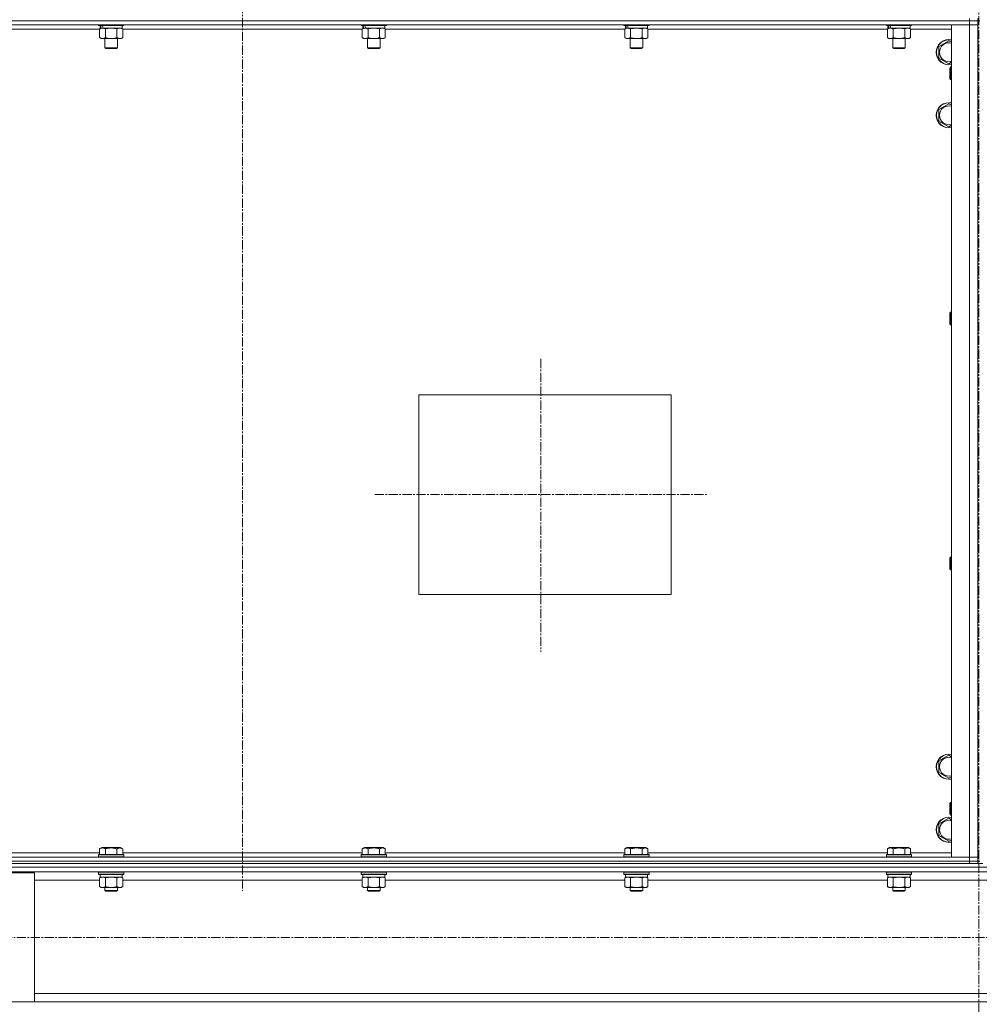
# Model space of a CAD drawing. Units: millimetres. Extents: x 0 to 39614, y -10 to 27300.
# Drawn here: x 25262 to 26176, y 17662 to 18599 of the extents above; entities that cross this region are included whole.
import ezdxf

# ---------------------------------------------------------------- set-up
doc = ezdxf.new("R2010")
doc.units = ezdxf.units.MM
doc.linetypes.add('K5LT_AXLED', pattern=[13.225, 8.725, -1.5, 1.5, -1.5])
doc.linetypes.add('K5LT_THIN', pattern=[0])
for name, color, linetype, true_color in [('OSI', 2, 'Continuous', 0xffff00), ('R', 1, 'Continuous', 0xff0000), ('WELDING', 7, 'Continuous', 0xffffff)]:
    doc.layers.add(name, color=color, linetype=linetype, true_color=true_color)

msp = doc.modelspace()

# ---------------------------------------------------------------- linework, layer by layer
at = {"layer": 'OSI', "color": 30, "linetype": 'K5LT_AXLED', "lineweight": 13, "true_color": 0xff8000}
for p, q in [((26175.03, 20983.14), (26175.03, 15772.14)), ((25474.03, 20968.27), (25474.03, 17770.27)), ((25758.03, 18276.47), (25758.03, 17997.47)), ((25600.05, 18147.27), (25917.05, 18147.27)), ((35967.03, 17725.79), (24780.03, 17725.79))]:
    msp.add_line(p, q, dxfattribs=at)
at = {"layer": 'R', "color": 7, "linetype": 'K5LT_THIN', "lineweight": 13}
for p, q in [((26166.12, 18598.27), (24782.12, 18598.27)), ((26166.12, 18598.27), (24782.12, 18598.27)), ((26166.12, 18594.27), (24782.12, 18594.27)), ((25337.12, 18594.27), (25337.12, 18594.07)), ((25361.12, 18594.07), (25337.12, 18594.07)), ((25337.12, 18594.07), (25337.29, 18593.77)), ((25360.94, 18593.77), (25337.29, 18593.77)), ((25338.62, 18593.77), (25338.62, 18591.27)), ((25359.62, 18593.77), (25359.62, 18591.27)), ((25361.12, 18594.07), (25360.94, 18593.77)), ((25361.12, 18594.27), (25361.12, 18594.07)), ((25587.12, 18594.27), (25587.12, 18594.07)), ((25611.12, 18594.07), (25587.12, 18594.07)), ((25587.12, 18594.07), (25587.29, 18593.77)), ((25610.94, 18593.77), (25587.29, 18593.77)), ((25588.62, 18593.77), (25588.62, 18591.27)), ((25609.62, 18593.77), (25609.62, 18591.27)), ((25611.12, 18594.07), (25610.94, 18593.77)), ((25611.12, 18594.27), (25611.12, 18594.07)), ((25837.12, 18594.27), (25837.12, 18594.07)), ((25861.12, 18594.07), (25837.12, 18594.07)), ((25837.12, 18594.07), (25837.29, 18593.77)), ((25860.94, 18593.77), (25837.29, 18593.77)), ((25838.62, 18593.77), (25838.62, 18591.27)), ((25859.62, 18593.77), (25859.62, 18591.27)), ((25861.12, 18594.07), (25860.94, 18593.77)), ((25861.12, 18594.27), (25861.12, 18594.07)), ((26087.12, 18594.27), (26087.12, 18594.07)), ((26111.12, 18594.07), (26087.12, 18594.07)), ((26087.12, 18594.07), (26087.29, 18593.77)), ((26110.94, 18593.77), (26087.29, 18593.77)), ((26088.62, 18593.77), (26088.62, 18591.27)), ((26109.62, 18593.77), (26109.62, 18591.27)), ((26111.12, 18594.07), (26110.94, 18593.77)), ((26111.12, 18594.27), (26111.12, 18594.07)), ((26149.12, 18594.27), (26166.12, 18594.27)), ((26149.12, 17802.27), (26149.12, 18594.27)), ((26166.12, 18600.27), (26166.12, 18598.27)), ((26166.12, 18598.27), (26174.12, 18598.27)), ((26166.12, 18598.27), (26166.12, 18594.27)), ((26174.12, 18598.27), (26166.12, 18598.27)), ((26166.12, 18594.27), (26174.12, 18594.27)), ((26166.12, 17802.27), (26166.12, 18594.27)), ((26174.12, 18594.27), (26166.12, 18594.27)), ((26174.12, 18600.27), (26174.12, 18598.27)), ((26174.12, 18598.27), (26174.12, 18594.27)), ((26176.12, 18598.27), (26174.12, 18598.27)), ((26174.12, 18594.27), (26174.12, 17802.27)), ((26174.12, 17802.27), (26174.12, 18594.27)), ((25338.15, 18590.27), (25110.09, 18590.27)), ((25338.15, 18590.42), (25339.62, 18591.27)), ((25338.15, 18590.42), (25338.15, 18582.12)), ((25339.56, 18591.27), (25338.62, 18591.27)), ((25339.56, 18591.27), (25340.43, 18591.27)), ((25340.43, 18591.27), (25340.89, 18591.27)), ((25340.89, 18591.27), (25341.39, 18591.27)), ((25359.62, 18591.27), (25341.39, 18591.27)), ((25343.63, 18590.42), (25343.63, 18582.12)), ((25354.6, 18590.42), (25354.6, 18582.12)), ((25360.09, 18590.42), (25358.62, 18591.27)), ((25360.09, 18590.42), (25360.09, 18582.12)), ((25588.15, 18590.27), (25360.09, 18590.27)), ((25588.15, 18590.42), (25589.62, 18591.27)), ((25588.15, 18590.42), (25588.15, 18582.12)), ((25589.56, 18591.27), (25588.62, 18591.27)), ((25589.56, 18591.27), (25590.43, 18591.27)), ((25590.43, 18591.27), (25590.89, 18591.27)), ((25590.89, 18591.27), (25591.39, 18591.27)), ((25609.62, 18591.27), (25591.39, 18591.27)), ((25593.63, 18590.42), (25593.63, 18582.12)), ((25604.6, 18590.42), (25604.6, 18582.12)), ((25610.09, 18590.42), (25608.62, 18591.27)), ((25610.09, 18590.42), (25610.09, 18582.12)), ((25838.15, 18590.27), (25610.09, 18590.27)), ((25838.15, 18590.42), (25839.62, 18591.27)), ((25838.15, 18590.42), (25838.15, 18582.12)), ((25839.56, 18591.27), (25838.62, 18591.27)), ((25839.56, 18591.27), (25840.43, 18591.27)), ((25840.43, 18591.27), (25840.89, 18591.27)), ((25840.89, 18591.27), (25841.39, 18591.27)), ((25859.62, 18591.27), (25841.39, 18591.27)), ((25843.63, 18590.42), (25843.63, 18582.12)), ((25854.6, 18590.42), (25854.6, 18582.12)), ((25860.09, 18590.42), (25858.62, 18591.27)), ((25860.09, 18590.42), (25860.09, 18582.12)), ((26088.15, 18590.27), (25860.09, 18590.27)), ((26088.15, 18590.42), (26089.62, 18591.27)), ((26088.15, 18590.42), (26088.15, 18582.12)), ((26089.56, 18591.27), (26088.62, 18591.27)), ((26089.56, 18591.27), (26090.43, 18591.27)), ((26090.43, 18591.27), (26090.89, 18591.27)), ((26090.89, 18591.27), (26091.39, 18591.27)), ((26109.62, 18591.27), (26091.39, 18591.27)), ((26093.63, 18590.42), (26093.63, 18582.12)), ((26104.6, 18590.42), (26104.6, 18582.12)), ((26110.09, 18590.42), (26108.62, 18591.27)), ((26110.09, 18590.42), (26110.09, 18582.12)), ((26149.12, 18590.27), (26110.09, 18590.27)), ((25338.15, 18582.12), (25339.62, 18581.27)), ((25340.89, 18581.27), (25339.62, 18581.27)), ((25358.62, 18581.27), (25340.89, 18581.27)), ((25343.12, 18581.27), (25343.12, 18572.34)), ((25355.12, 18581.27), (25355.12, 18572.34)), ((25360.09, 18582.12), (25358.62, 18581.27)), ((25588.15, 18582.12), (25589.62, 18581.27)), ((25590.89, 18581.27), (25589.62, 18581.27)), ((25608.62, 18581.27), (25590.89, 18581.27)), ((25593.12, 18581.27), (25593.12, 18572.34)), ((25605.12, 18581.27), (25605.12, 18572.34)), ((25610.09, 18582.12), (25608.62, 18581.27)), ((25838.15, 18582.12), (25839.62, 18581.27)), ((25840.89, 18581.27), (25839.62, 18581.27)), ((25858.62, 18581.27), (25840.89, 18581.27)), ((25843.12, 18581.27), (25843.12, 18572.34)), ((25855.12, 18581.27), (25855.12, 18572.34)), ((25860.09, 18582.12), (25858.62, 18581.27)), ((26088.15, 18582.12), (26089.62, 18581.27)), ((26090.89, 18581.27), (26089.62, 18581.27)), ((26108.62, 18581.27), (26090.89, 18581.27)), ((26093.12, 18581.27), (26093.12, 18572.34)), ((26105.12, 18581.27), (26105.12, 18572.34)), ((26110.09, 18582.12), (26108.62, 18581.27)), ((26137.12, 18573.75), (26146.62, 18579.24)), ((26146.62, 18579.24), (26149.12, 18577.79)), ((25355.12, 18572.34), (25343.12, 18572.34)), ((25343.12, 18572.34), (25344.12, 18571.77)), ((25354.12, 18571.77), (25344.12, 18571.77)), ((25355.12, 18572.34), (25354.12, 18571.77)), ((25605.12, 18572.34), (25593.12, 18572.34)), ((25593.12, 18572.34), (25594.12, 18571.77)), ((25604.12, 18571.77), (25594.12, 18571.77)), ((25605.12, 18572.34), (25604.12, 18571.77)), ((25855.12, 18572.34), (25843.12, 18572.34)), ((25843.12, 18572.34), (25844.12, 18571.77)), ((25854.12, 18571.77), (25844.12, 18571.77)), ((25855.12, 18572.34), (25854.12, 18571.77)), ((26105.12, 18572.34), (26093.12, 18572.34)), ((26093.12, 18572.34), (26094.12, 18571.77)), ((26104.12, 18571.77), (26094.12, 18571.77)), ((26105.12, 18572.34), (26104.12, 18571.77)), ((26137.12, 18568.27), (26137.12, 18573.75)), ((26137.12, 18562.78), (26137.12, 18568.27)), ((26146.62, 18557.3), (26137.12, 18562.78)), ((26149.12, 18558.74), (26146.62, 18557.3)), ((26148.19, 18554.27), (26147.62, 18553.27)), ((26147.62, 18548.27), (26147.62, 18553.27)), ((26147.62, 18543.27), (26147.62, 18548.27)), ((26149.12, 18554.27), (26148.19, 18554.27)), ((26148.19, 18548.27), (26148.19, 18554.27)), ((26148.19, 18542.27), (26148.19, 18548.27)), ((26148.19, 18542.27), (26147.62, 18543.27)), ((26149.12, 18542.27), (26148.19, 18542.27)), ((26137.12, 18513.75), (26146.62, 18519.24)), ((26146.62, 18519.24), (26149.12, 18517.79)), ((26137.12, 18508.27), (26137.12, 18513.75)), ((26137.12, 18502.78), (26137.12, 18508.27)), ((26146.62, 18497.3), (26137.12, 18502.78)), ((26149.12, 18498.74), (26146.62, 18497.3)), ((26148.19, 18320.93), (26147.62, 18319.93)), ((26147.62, 18314.93), (26147.62, 18319.93)), ((26147.62, 18309.93), (26147.62, 18314.93)), ((26149.12, 18320.93), (26148.19, 18320.93)), ((26148.19, 18314.93), (26148.19, 18320.93)), ((26148.19, 18308.93), (26148.19, 18314.93)), ((26148.19, 18308.93), (26147.62, 18309.93)), ((26149.12, 18308.93), (26148.19, 18308.93)), ((25642.12, 18242.27), (25882.12, 18242.27)), ((25642.12, 18052.27), (25642.12, 18242.27)), ((25882.12, 18242.27), (25882.12, 18052.27)), ((26148.19, 18087.6), (26147.62, 18086.6)), ((26149.12, 18087.6), (26148.19, 18087.6)), ((26148.19, 18081.6), (26148.19, 18087.6)), ((26147.62, 18081.6), (26147.62, 18086.6)), ((26147.62, 18076.6), (26147.62, 18081.6)), ((26148.19, 18075.6), (26148.19, 18081.6)), ((26148.19, 18075.6), (26147.62, 18076.6)), ((26149.12, 18075.6), (26148.19, 18075.6)), ((25882.12, 18052.27), (25642.12, 18052.27)), ((26137.12, 17893.75), (26146.62, 17899.24)), ((26137.12, 17888.27), (26137.12, 17893.75)), ((26146.62, 17899.24), (26149.12, 17897.79)), ((26137.12, 17882.78), (26137.12, 17888.27)), ((26146.62, 17877.3), (26137.12, 17882.78)), ((26149.12, 17878.74), (26146.62, 17877.3)), ((26148.19, 17854.27), (26147.62, 17853.27)), ((26147.62, 17848.27), (26147.62, 17853.27)), ((26149.12, 17854.27), (26148.19, 17854.27)), ((26148.19, 17848.27), (26148.19, 17854.27)), ((26147.62, 17843.27), (26147.62, 17848.27)), ((26148.19, 17842.27), (26148.19, 17848.27)), ((26137.12, 17833.75), (26146.62, 17839.24)), ((26146.62, 17839.24), (26149.12, 17837.79)), ((26148.19, 17842.27), (26147.62, 17843.27)), ((26149.12, 17842.27), (26148.19, 17842.27)), ((26137.12, 17828.27), (26137.12, 17833.75)), ((26137.12, 17822.78), (26137.12, 17828.27)), ((26146.62, 17817.3), (26137.12, 17822.78)), ((26149.12, 17818.74), (26146.62, 17817.3)), ((25110.09, 17806.27), (25338.15, 17806.27)), ((25338.15, 17810.11), (25340.14, 17811.27)), ((25338.15, 17810.11), (25338.15, 17804.77)), ((25341.35, 17811.27), (25340.14, 17811.27)), ((25358.09, 17811.27), (25341.35, 17811.27)), ((25343.63, 17810.11), (25343.63, 17804.77)), ((25354.6, 17810.11), (25354.6, 17804.77)), ((25360.09, 17810.11), (25358.09, 17811.27)), ((25360.09, 17810.11), (25360.09, 17804.77)), ((25360.09, 17806.27), (25588.15, 17806.27)), ((25588.15, 17810.11), (25590.14, 17811.27)), ((25588.15, 17810.11), (25588.15, 17804.77)), ((25591.35, 17811.27), (25590.14, 17811.27)), ((25608.09, 17811.27), (25591.35, 17811.27)), ((25593.63, 17810.11), (25593.63, 17804.77)), ((25604.6, 17810.11), (25604.6, 17804.77)), ((25610.09, 17810.11), (25608.09, 17811.27)), ((25610.09, 17810.11), (25610.09, 17804.77)), ((25610.09, 17806.27), (25838.15, 17806.27)), ((25838.15, 17810.11), (25840.14, 17811.27)), ((25838.15, 17810.11), (25838.15, 17804.77)), ((25841.35, 17811.27), (25840.14, 17811.27)), ((25858.09, 17811.27), (25841.35, 17811.27)), ((25843.63, 17810.11), (25843.63, 17804.77)), ((25854.6, 17810.11), (25854.6, 17804.77)), ((25860.09, 17810.11), (25858.09, 17811.27)), ((25860.09, 17810.11), (25860.09, 17804.77)), ((25860.09, 17806.27), (26088.15, 17806.27)), ((26088.15, 17810.11), (26090.14, 17811.27)), ((26088.15, 17810.11), (26088.15, 17804.77)), ((26091.35, 17811.27), (26090.14, 17811.27)), ((26108.09, 17811.27), (26091.35, 17811.27)), ((26093.63, 17810.11), (26093.63, 17804.77)), ((26104.6, 17810.11), (26104.6, 17804.77)), ((26110.09, 17810.11), (26108.09, 17811.27)), ((26110.09, 17810.11), (26110.09, 17804.77)), ((26110.09, 17806.27), (26149.12, 17806.27)), ((24782.12, 17802.27), (26166.12, 17802.27)), ((24782.12, 17798.27), (26166.12, 17798.27)), ((24782.12, 17798.27), (26166.12, 17798.27)), ((25337.12, 17804.47), (25337.29, 17804.77)), ((25337.12, 17804.47), (25337.12, 17802.57)), ((25338.72, 17804.47), (25337.12, 17804.47)), ((25337.12, 17802.57), (25337.29, 17802.27)), ((25338.72, 17802.57), (25337.12, 17802.57)), ((25338.87, 17804.77), (25337.29, 17804.77)), ((25361.12, 17804.47), (25338.72, 17804.47)), ((25361.12, 17802.57), (25338.72, 17802.57)), ((25360.94, 17804.77), (25338.87, 17804.77)), ((25361.12, 17804.47), (25360.94, 17804.77)), ((25361.12, 17802.57), (25360.94, 17802.27)), ((25361.12, 17804.47), (25361.12, 17802.57)), ((25587.12, 17804.47), (25587.29, 17804.77)), ((25587.12, 17804.47), (25587.12, 17802.57)), ((25588.72, 17804.47), (25587.12, 17804.47)), ((25587.12, 17802.57), (25587.29, 17802.27)), ((25588.72, 17802.57), (25587.12, 17802.57)), ((25588.87, 17804.77), (25587.29, 17804.77)), ((25611.12, 17804.47), (25588.72, 17804.47)), ((25611.12, 17802.57), (25588.72, 17802.57)), ((25610.94, 17804.77), (25588.87, 17804.77)), ((25611.12, 17804.47), (25610.94, 17804.77)), ((25611.12, 17802.57), (25610.94, 17802.27)), ((25611.12, 17804.47), (25611.12, 17802.57)), ((25837.12, 17804.47), (25837.29, 17804.77)), ((25837.12, 17804.47), (25837.12, 17802.57)), ((25838.72, 17804.47), (25837.12, 17804.47)), ((25837.12, 17802.57), (25837.29, 17802.27)), ((25838.72, 17802.57), (25837.12, 17802.57)), ((25838.87, 17804.77), (25837.29, 17804.77)), ((25861.12, 17804.47), (25838.72, 17804.47)), ((25861.12, 17802.57), (25838.72, 17802.57)), ((25860.94, 17804.77), (25838.87, 17804.77)), ((25861.12, 17804.47), (25860.94, 17804.77)), ((25861.12, 17802.57), (25860.94, 17802.27)), ((25861.12, 17804.47), (25861.12, 17802.57)), ((26087.12, 17804.47), (26087.29, 17804.77)), ((26087.12, 17804.47), (26087.12, 17802.57)), ((26088.72, 17804.47), (26087.12, 17804.47)), ((26087.12, 17802.57), (26087.29, 17802.27)), ((26088.72, 17802.57), (26087.12, 17802.57)), ((26088.87, 17804.77), (26087.29, 17804.77)), ((26111.12, 17804.47), (26088.72, 17804.47)), ((26111.12, 17802.57), (26088.72, 17802.57)), ((26110.94, 17804.77), (26088.87, 17804.77)), ((26111.12, 17804.47), (26110.94, 17804.77)), ((26111.12, 17802.57), (26110.94, 17802.27)), ((26111.12, 17804.47), (26111.12, 17802.57)), ((26166.12, 17802.27), (26149.12, 17802.27)), ((26174.12, 17802.27), (26166.12, 17802.27)), ((26166.12, 17802.27), (26174.12, 17802.27)), ((26166.12, 17798.27), (26166.12, 17802.27)), ((26174.12, 17798.27), (26166.12, 17798.27)), ((26166.12, 17798.27), (26174.12, 17798.27)), ((26166.12, 17796.27), (26166.12, 17798.27)), ((26174.12, 17798.27), (26174.12, 17802.27)), ((26176.12, 17798.27), (26174.12, 17798.27)), ((26174.12, 17796.27), (26174.12, 17798.27)), ((24776.03, 17792.67), (27574.03, 17792.67)), ((24780.53, 17788.17), (27569.53, 17788.17)), ((24782.12, 17796.27), (26166.12, 17796.27)), ((25176.03, 17787.37), (25276.03, 17787.37)), ((25276.03, 17787.37), (25276.03, 17664.37)), ((25337.12, 17787.97), (25337.23, 17788.17)), ((25337.12, 17787.97), (25337.12, 17786.07)), ((25338.72, 17787.97), (25337.12, 17787.97)), ((25361.12, 17787.97), (25338.72, 17787.97)), ((25361.12, 17787.97), (25361, 17788.17)), ((25361.12, 17787.97), (25361.12, 17786.07)), ((25587.12, 17787.97), (25587.23, 17788.17)), ((25587.12, 17787.97), (25587.12, 17786.07)), ((25588.72, 17787.97), (25587.12, 17787.97)), ((25611.12, 17787.97), (25588.72, 17787.97)), ((25611.12, 17787.97), (25611, 17788.17)), ((25611.12, 17787.97), (25611.12, 17786.07)), ((25837.12, 17787.97), (25837.23, 17788.17)), ((25837.12, 17787.97), (25837.12, 17786.07)), ((25838.72, 17787.97), (25837.12, 17787.97)), ((25861.12, 17787.97), (25838.72, 17787.97)), ((25861.12, 17787.97), (25861, 17788.17)), ((25861.12, 17787.97), (25861.12, 17786.07)), ((26087.12, 17787.97), (26087.23, 17788.17)), ((26087.12, 17787.97), (26087.12, 17786.07)), ((26088.72, 17787.97), (26087.12, 17787.97)), ((26111.12, 17787.97), (26088.72, 17787.97)), ((26111.12, 17787.97), (26111, 17788.17)), ((26111.12, 17787.97), (26111.12, 17786.07)), ((26171.41, 17796.27), (26166.12, 17796.27)), ((26171.41, 17796.27), (26178.83, 17796.27)), ((25276.03, 17780.17), (25338.15, 17780.17)), ((25337.12, 17786.07), (25337.29, 17785.77)), ((25338.72, 17786.07), (25337.12, 17786.07)), ((25338.87, 17785.77), (25337.29, 17785.77)), ((25338.15, 17782.42), (25339.62, 17783.27)), ((25338.15, 17782.42), (25338.15, 17774.12)), ((25338.62, 17785.77), (25338.62, 17783.27)), ((25359.62, 17783.27), (25338.62, 17783.27)), ((25361.12, 17786.07), (25338.72, 17786.07)), ((25360.94, 17785.77), (25338.87, 17785.77)), ((25343.63, 17782.42), (25343.63, 17774.12)), ((25354.6, 17782.42), (25354.6, 17774.12)), ((25360.09, 17782.42), (25358.62, 17783.27)), ((25359.62, 17785.77), (25359.62, 17783.27)), ((25360.09, 17782.42), (25360.09, 17774.12)), ((25360.09, 17780.17), (25588.15, 17780.17)), ((25361.12, 17786.07), (25360.94, 17785.77)), ((25587.12, 17786.07), (25587.29, 17785.77)), ((25588.72, 17786.07), (25587.12, 17786.07)), ((25588.87, 17785.77), (25587.29, 17785.77)), ((25588.15, 17782.42), (25589.62, 17783.27)), ((25588.15, 17782.42), (25588.15, 17774.12)), ((25588.62, 17785.77), (25588.62, 17783.27)), ((25609.62, 17783.27), (25588.62, 17783.27)), ((25611.12, 17786.07), (25588.72, 17786.07)), ((25610.94, 17785.77), (25588.87, 17785.77)), ((25593.63, 17782.42), (25593.63, 17774.12)), ((25604.6, 17782.42), (25604.6, 17774.12)), ((25610.09, 17782.42), (25608.62, 17783.27)), ((25609.62, 17785.77), (25609.62, 17783.27)), ((25610.09, 17782.42), (25610.09, 17774.12)), ((25610.09, 17780.17), (25838.15, 17780.17)), ((25611.12, 17786.07), (25610.94, 17785.77)), ((25837.12, 17786.07), (25837.29, 17785.77)), ((25838.72, 17786.07), (25837.12, 17786.07)), ((25838.87, 17785.77), (25837.29, 17785.77)), ((25838.15, 17782.42), (25839.62, 17783.27)), ((25838.15, 17782.42), (25838.15, 17774.12)), ((25838.62, 17785.77), (25838.62, 17783.27)), ((25859.62, 17783.27), (25838.62, 17783.27)), ((25861.12, 17786.07), (25838.72, 17786.07)), ((25860.94, 17785.77), (25838.87, 17785.77)), ((25843.63, 17782.42), (25843.63, 17774.12)), ((25854.6, 17782.42), (25854.6, 17774.12)), ((25860.09, 17782.42), (25858.62, 17783.27)), ((25859.62, 17785.77), (25859.62, 17783.27)), ((25860.09, 17782.42), (25860.09, 17774.12)), ((25860.09, 17780.17), (26088.15, 17780.17)), ((25861.12, 17786.07), (25860.94, 17785.77)), ((26087.12, 17786.07), (26087.29, 17785.77)), ((26088.72, 17786.07), (26087.12, 17786.07)), ((26088.87, 17785.77), (26087.29, 17785.77)), ((26088.15, 17782.42), (26089.62, 17783.27)), ((26088.15, 17782.42), (26088.15, 17774.12)), ((26088.62, 17785.77), (26088.62, 17783.27)), ((26109.62, 17783.27), (26088.62, 17783.27)), ((26111.12, 17786.07), (26088.72, 17786.07)), ((26110.94, 17785.77), (26088.87, 17785.77)), ((26093.63, 17782.42), (26093.63, 17774.12)), ((26104.6, 17782.42), (26104.6, 17774.12)), ((26110.09, 17782.42), (26108.62, 17783.27)), ((26109.62, 17785.77), (26109.62, 17783.27)), ((26110.09, 17782.42), (26110.09, 17774.12)), ((26110.09, 17780.17), (26240.15, 17780.17)), ((26111.12, 17786.07), (26110.94, 17785.77)), ((25338.15, 17774.12), (25339.62, 17773.27)), ((25340.89, 17773.27), (25339.62, 17773.27)), ((25358.62, 17773.27), (25340.89, 17773.27)), ((25343.12, 17773.27), (25343.12, 17770.34)), ((25343.12, 17770.34), (25344.12, 17769.77)), ((25343.92, 17770.34), (25343.12, 17770.34)), ((25355.12, 17770.34), (25343.92, 17770.34)), ((25344.79, 17769.77), (25344.12, 17769.77)), ((25354.12, 17769.77), (25344.79, 17769.77)), ((25355.12, 17770.34), (25354.12, 17769.77)), ((25355.12, 17773.27), (25355.12, 17770.34)), ((25360.09, 17774.12), (25358.62, 17773.27)), ((25588.15, 17774.12), (25589.62, 17773.27)), ((25590.89, 17773.27), (25589.62, 17773.27)), ((25608.62, 17773.27), (25590.89, 17773.27)), ((25593.12, 17773.27), (25593.12, 17770.34)), ((25593.12, 17770.34), (25594.12, 17769.77)), ((25593.92, 17770.34), (25593.12, 17770.34)), ((25605.12, 17770.34), (25593.92, 17770.34)), ((25594.79, 17769.77), (25594.12, 17769.77)), ((25604.12, 17769.77), (25594.79, 17769.77)), ((25605.12, 17770.34), (25604.12, 17769.77)), ((25605.12, 17773.27), (25605.12, 17770.34)), ((25610.09, 17774.12), (25608.62, 17773.27)), ((25838.15, 17774.12), (25839.62, 17773.27)), ((25840.89, 17773.27), (25839.62, 17773.27)), ((25858.62, 17773.27), (25840.89, 17773.27)), ((25843.12, 17773.27), (25843.12, 17770.34)), ((25843.12, 17770.34), (25844.12, 17769.77)), ((25843.92, 17770.34), (25843.12, 17770.34)), ((25855.12, 17770.34), (25843.92, 17770.34)), ((25844.79, 17769.77), (25844.12, 17769.77)), ((25854.12, 17769.77), (25844.79, 17769.77)), ((25855.12, 17770.34), (25854.12, 17769.77)), ((25855.12, 17773.27), (25855.12, 17770.34)), ((25860.09, 17774.12), (25858.62, 17773.27)), ((26088.15, 17774.12), (26089.62, 17773.27)), ((26090.89, 17773.27), (26089.62, 17773.27)), ((26108.62, 17773.27), (26090.89, 17773.27)), ((26093.12, 17773.27), (26093.12, 17770.34)), ((26093.12, 17770.34), (26094.12, 17769.77)), ((26093.92, 17770.34), (26093.12, 17770.34)), ((26105.12, 17770.34), (26093.92, 17770.34)), ((26094.79, 17769.77), (26094.12, 17769.77)), ((26104.12, 17769.77), (26094.79, 17769.77)), ((26105.12, 17770.34), (26104.12, 17769.77)), ((26105.12, 17773.27), (26105.12, 17770.34)), ((26110.09, 17774.12), (26108.62, 17773.27)), ((25276.03, 17672.37), (27074.03, 17672.37)), ((25276.03, 17664.37), (25176.03, 17664.37)), ((25276.03, 17664.37), (27074.03, 17664.37))]:
    msp.add_line(p, q, dxfattribs=at)
for centre, radius, start, end in [((26146.62, 18568.27), 12, 77.9753, 180), ((26146.62, 18568.27), 11.83, 77.79651, 180), ((26146.62, 18568.27), 8.97, 73.8216, 180), ((26146.62, 18568.27), 12, 180, 282.0247), ((26146.62, 18568.27), 11.83, 180, 282.20349), ((26146.62, 18568.27), 8.97, 180, 286.1784), ((26146.62, 18508.27), 12, 77.9753, 180), ((26146.62, 18508.27), 11.83, 77.79651, 180), ((26146.62, 18508.27), 8.97, 73.8216, 180), ((26146.62, 18508.27), 12, 180, 282.0247), ((26146.62, 18508.27), 11.83, 180, 282.20349), ((26146.62, 18508.27), 8.97, 180, 286.1784), ((26146.62, 17888.27), 12, 77.9753, 180), ((26146.62, 17888.27), 11.83, 77.79651, 180), ((26146.62, 17888.27), 8.97, 73.8216, 180), ((26146.62, 17888.27), 12, 180, 282.0247), ((26146.62, 17888.27), 11.83, 180, 282.20349), ((26146.62, 17888.27), 8.97, 180, 286.1784), ((26146.62, 17828.27), 12, 77.9753, 180), ((26146.62, 17828.27), 11.83, 77.79651, 180), ((26146.62, 17828.27), 8.97, 73.8216, 180), ((26146.62, 17828.27), 12, 180, 282.0247), ((26146.62, 17828.27), 11.83, 180, 282.20349), ((26146.62, 17828.27), 8.97, 180, 286.1784)]:
    msp.add_arc(centre, radius, start, end, dxfattribs=at)
for centre, start_param, end_param in [((25349.12, 18589.1), 4.399328, 4.511721), ((25349.12, 18596.19), 4.716306, 4.828907), ((25599.12, 18589.1), 4.399328, 4.511721), ((25599.12, 18596.19), 4.716306, 4.828907), ((25849.12, 18589.1), 4.399328, 4.511721), ((25849.12, 18596.19), 4.716306, 4.828907), ((26099.12, 18589.1), 4.399328, 4.511721), ((26099.12, 18596.19), 4.716306, 4.828907)]:
    msp.add_ellipse(centre, major_axis=(6.17, -22.4), ratio=0.379473, start_param=start_param, end_param=end_param, dxfattribs=at)
at = {"layer": 'WELDING', "color": 7, "linetype": 'K5LT_THIN', "lineweight": 13}
for p, q in [((25343.7, 18590.44), (25343.63, 18590.42)), ((25349.12, 18591.27), (25343.7, 18590.44)), ((25354.6, 18590.42), (25349.12, 18591.27)), ((25354.62, 18590.43), (25354.6, 18590.42)), ((25357.34, 18591.27), (25354.62, 18590.43)), ((25360.09, 18590.42), (25357.34, 18591.27)), ((25593.7, 18590.44), (25593.63, 18590.42)), ((25599.12, 18591.27), (25593.7, 18590.44)), ((25604.6, 18590.42), (25599.12, 18591.27)), ((25604.62, 18590.43), (25604.6, 18590.42)), ((25607.34, 18591.27), (25604.62, 18590.43)), ((25610.09, 18590.42), (25607.34, 18591.27)), ((25843.7, 18590.44), (25843.63, 18590.42)), ((25849.12, 18591.27), (25843.7, 18590.44)), ((25854.6, 18590.42), (25849.12, 18591.27)), ((25854.62, 18590.43), (25854.6, 18590.42)), ((25857.34, 18591.27), (25854.62, 18590.43)), ((25860.09, 18590.42), (25857.34, 18591.27)), ((26093.7, 18590.44), (26093.63, 18590.42)), ((26099.12, 18591.27), (26093.7, 18590.44)), ((26104.6, 18590.42), (26099.12, 18591.27)), ((26104.62, 18590.43), (26104.6, 18590.42)), ((26107.34, 18591.27), (26104.62, 18590.43)), ((26110.09, 18590.42), (26107.34, 18591.27)), ((25338.17, 17782.43), (25338.15, 17782.42)), ((25340.89, 17783.27), (25338.17, 17782.43)), ((25343.63, 17782.42), (25340.89, 17783.27)), ((25343.7, 17782.44), (25343.63, 17782.42)), ((25349.12, 17783.27), (25343.7, 17782.44)), ((25354.6, 17782.42), (25349.12, 17783.27)), ((25360.09, 17782.42), (25357.34, 17783.27)), ((25588.17, 17782.43), (25588.15, 17782.42)), ((25590.89, 17783.27), (25588.17, 17782.43)), ((25593.63, 17782.42), (25590.89, 17783.27)), ((25593.7, 17782.44), (25593.63, 17782.42)), ((25599.12, 17783.27), (25593.7, 17782.44)), ((25604.6, 17782.42), (25599.12, 17783.27)), ((25610.09, 17782.42), (25607.34, 17783.27)), ((25838.17, 17782.43), (25838.15, 17782.42)), ((25840.89, 17783.27), (25838.17, 17782.43)), ((25843.63, 17782.42), (25840.89, 17783.27)), ((25843.7, 17782.44), (25843.63, 17782.42)), ((25849.12, 17783.27), (25843.7, 17782.44)), ((25854.6, 17782.42), (25849.12, 17783.27)), ((25854.62, 17782.43), (25854.6, 17782.42)), ((25857.34, 17783.27), (25854.62, 17782.43)), ((25860.09, 17782.42), (25857.34, 17783.27)), ((26088.17, 17782.43), (26088.15, 17782.42)), ((26090.89, 17783.27), (26088.17, 17782.43)), ((26093.63, 17782.42), (26090.89, 17783.27)), ((26093.7, 17782.44), (26093.63, 17782.42)), ((26099.12, 17783.27), (26093.7, 17782.44)), ((26104.6, 17782.42), (26099.12, 17783.27)), ((26110.09, 17782.42), (26107.34, 17783.27))]:
    msp.add_line(p, q, dxfattribs=at)
for points, knots in [([(25340.89, 18591.27), (25340.73, 18591.27), (25340.46, 18591.25), (25340.08, 18591.19), (25339.79, 18591.13), (25339.39, 18591.01), (25338.86, 18590.8), (25338.39, 18590.56), (25338.15, 18590.42)], [0, 0, 0, 0, 1.548206, 2.616755, 3.724998, 4.291764, 6.613357, 9, 9, 9, 9]), ([(25343.63, 18590.42), (25343.38, 18590.56), (25342.95, 18590.78), (25342.35, 18591.03), (25341.84, 18591.17), (25341.36, 18591.25), (25341.05, 18591.27), (25340.89, 18591.27)], [0, 0, 0, 0, 2.217775, 3.830428, 5.353122, 6.582558, 8, 8, 8, 8]), ([(25590.89, 18591.27), (25590.73, 18591.27), (25590.46, 18591.25), (25590.08, 18591.19), (25589.79, 18591.13), (25589.39, 18591.01), (25588.86, 18590.8), (25588.39, 18590.56), (25588.15, 18590.42)], [0, 0, 0, 0, 1.548206, 2.616755, 3.724998, 4.291764, 6.613357, 9, 9, 9, 9]), ([(25593.63, 18590.42), (25593.38, 18590.56), (25592.95, 18590.78), (25592.35, 18591.03), (25591.84, 18591.17), (25591.36, 18591.25), (25591.05, 18591.27), (25590.89, 18591.27)], [0, 0, 0, 0, 2.217775, 3.830428, 5.353122, 6.582558, 8, 8, 8, 8]), ([(25840.89, 18591.27), (25840.73, 18591.27), (25840.46, 18591.25), (25840.08, 18591.19), (25839.79, 18591.13), (25839.39, 18591.01), (25838.86, 18590.8), (25838.39, 18590.56), (25838.15, 18590.42)], [0, 0, 0, 0, 1.548206, 2.616755, 3.724998, 4.291764, 6.613357, 9, 9, 9, 9]), ([(25843.63, 18590.42), (25843.38, 18590.56), (25842.95, 18590.78), (25842.35, 18591.03), (25841.84, 18591.17), (25841.36, 18591.25), (25841.05, 18591.27), (25840.89, 18591.27)], [0, 0, 0, 0, 2.217775, 3.830428, 5.353122, 6.582558, 8, 8, 8, 8]), ([(26090.89, 18591.27), (26090.73, 18591.27), (26090.46, 18591.25), (26090.08, 18591.19), (26089.79, 18591.13), (26089.39, 18591.01), (26088.86, 18590.8), (26088.39, 18590.56), (26088.15, 18590.42)], [0, 0, 0, 0, 1.548206, 2.616755, 3.724998, 4.291764, 6.613357, 9, 9, 9, 9]), ([(26093.63, 18590.42), (26093.38, 18590.56), (26092.95, 18590.78), (26092.35, 18591.03), (26091.84, 18591.17), (26091.36, 18591.25), (26091.05, 18591.27), (26090.89, 18591.27)], [0, 0, 0, 0, 2.217775, 3.830428, 5.353122, 6.582558, 8, 8, 8, 8]), ([(25338.15, 18582.12), (25338.43, 18581.95), (25338.87, 18581.73), (25339.43, 18581.51), (25339.82, 18581.4), (25340.17, 18581.32), (25340.53, 18581.28), (25340.77, 18581.27), (25340.89, 18581.27)], [0, 0, 0, 0, 2.905563, 4.375924, 5.511195, 6.679161, 7.850161, 9, 9, 9, 9]), ([(25340.89, 18581.27), (25341.01, 18581.27), (25341.26, 18581.28), (25341.63, 18581.33), (25342, 18581.41), (25342.46, 18581.55), (25343.01, 18581.77), (25343.43, 18582), (25343.63, 18582.12)], [0, 0, 0, 0, 1.192024, 2.404251, 3.60809, 4.765234, 6.955738, 9, 9, 9, 9]), ([(25343.63, 18582.12), (25344.28, 18581.93), (25345.22, 18581.69), (25346.37, 18581.49), (25347.06, 18581.39), (25347.66, 18581.33), (25348.27, 18581.28), (25348.88, 18581.26), (25349.49, 18581.27), (25350.09, 18581.29), (25350.77, 18581.34), (25351.6, 18581.44), (25352.91, 18581.67), (25353.93, 18581.92), (25354.6, 18582.12)], [0, 0, 0, 0, 2.72415, 3.912285, 4.716446, 5.530362, 6.353984, 7.180289, 7.997717, 8.810544, 9.605533, 10.761675, 12.184093, 15, 15, 15, 15]), ([(25354.6, 18582.12), (25354.92, 18581.93), (25355.4, 18581.69), (25355.97, 18581.49), (25356.31, 18581.39), (25356.61, 18581.33), (25356.92, 18581.28), (25357.22, 18581.26), (25357.53, 18581.27), (25357.83, 18581.29), (25358.17, 18581.34), (25358.58, 18581.44), (25359.24, 18581.67), (25359.75, 18581.92), (25360.09, 18582.12)], [0, 0, 0, 0, 2.72415, 3.912285, 4.716446, 5.530362, 6.353984, 7.180289, 7.997717, 8.810544, 9.605533, 10.761675, 12.184093, 15, 15, 15, 15]), ([(25588.15, 18582.12), (25588.43, 18581.95), (25588.87, 18581.73), (25589.43, 18581.51), (25589.82, 18581.4), (25590.17, 18581.32), (25590.53, 18581.28), (25590.77, 18581.27), (25590.89, 18581.27)], [0, 0, 0, 0, 2.905563, 4.375924, 5.511195, 6.679161, 7.850161, 9, 9, 9, 9]), ([(25590.89, 18581.27), (25591.01, 18581.27), (25591.26, 18581.28), (25591.63, 18581.33), (25592, 18581.41), (25592.46, 18581.55), (25593.01, 18581.77), (25593.43, 18582), (25593.63, 18582.12)], [0, 0, 0, 0, 1.192024, 2.404251, 3.60809, 4.765234, 6.955738, 9, 9, 9, 9]), ([(25593.63, 18582.12), (25594.28, 18581.93), (25595.22, 18581.69), (25596.37, 18581.49), (25597.06, 18581.39), (25597.66, 18581.33), (25598.27, 18581.28), (25598.88, 18581.26), (25599.49, 18581.27), (25600.09, 18581.29), (25600.77, 18581.34), (25601.6, 18581.44), (25602.91, 18581.67), (25603.93, 18581.92), (25604.6, 18582.12)], [0, 0, 0, 0, 2.72415, 3.912285, 4.716446, 5.530362, 6.353984, 7.180289, 7.997717, 8.810544, 9.605533, 10.761675, 12.184093, 15, 15, 15, 15]), ([(25604.6, 18582.12), (25604.92, 18581.93), (25605.4, 18581.69), (25605.97, 18581.49), (25606.31, 18581.39), (25606.61, 18581.33), (25606.92, 18581.28), (25607.22, 18581.26), (25607.53, 18581.27), (25607.83, 18581.29), (25608.17, 18581.34), (25608.58, 18581.44), (25609.24, 18581.67), (25609.75, 18581.92), (25610.09, 18582.12)], [0, 0, 0, 0, 2.72415, 3.912285, 4.716446, 5.530362, 6.353984, 7.180289, 7.997717, 8.810544, 9.605533, 10.761675, 12.184093, 15, 15, 15, 15]), ([(25838.15, 18582.12), (25838.43, 18581.95), (25838.87, 18581.73), (25839.43, 18581.51), (25839.82, 18581.4), (25840.17, 18581.32), (25840.53, 18581.28), (25840.77, 18581.27), (25840.89, 18581.27)], [0, 0, 0, 0, 2.905563, 4.375924, 5.511195, 6.679161, 7.850161, 9, 9, 9, 9]), ([(25840.89, 18581.27), (25841.01, 18581.27), (25841.26, 18581.28), (25841.63, 18581.33), (25842, 18581.41), (25842.46, 18581.55), (25843.01, 18581.77), (25843.43, 18582), (25843.63, 18582.12)], [0, 0, 0, 0, 1.192024, 2.404251, 3.60809, 4.765234, 6.955738, 9, 9, 9, 9]), ([(25843.63, 18582.12), (25844.28, 18581.93), (25845.22, 18581.69), (25846.37, 18581.49), (25847.06, 18581.39), (25847.66, 18581.33), (25848.27, 18581.28), (25848.88, 18581.26), (25849.49, 18581.27), (25850.09, 18581.29), (25850.77, 18581.34), (25851.6, 18581.44), (25852.91, 18581.67), (25853.93, 18581.92), (25854.6, 18582.12)], [0, 0, 0, 0, 2.72415, 3.912285, 4.716446, 5.530362, 6.353984, 7.180289, 7.997717, 8.810544, 9.605533, 10.761675, 12.184093, 15, 15, 15, 15]), ([(25854.6, 18582.12), (25854.92, 18581.93), (25855.4, 18581.69), (25855.97, 18581.49), (25856.31, 18581.39), (25856.61, 18581.33), (25856.92, 18581.28), (25857.22, 18581.26), (25857.53, 18581.27), (25857.83, 18581.29), (25858.17, 18581.34), (25858.58, 18581.44), (25859.24, 18581.67), (25859.75, 18581.92), (25860.09, 18582.12)], [0, 0, 0, 0, 2.72415, 3.912285, 4.716446, 5.530362, 6.353984, 7.180289, 7.997717, 8.810544, 9.605533, 10.761675, 12.184093, 15, 15, 15, 15]), ([(26088.15, 18582.12), (26088.43, 18581.95), (26088.87, 18581.73), (26089.43, 18581.51), (26089.82, 18581.4), (26090.17, 18581.32), (26090.53, 18581.28), (26090.77, 18581.27), (26090.89, 18581.27)], [0, 0, 0, 0, 2.905563, 4.375924, 5.511195, 6.679161, 7.850161, 9, 9, 9, 9]), ([(26090.89, 18581.27), (26091.01, 18581.27), (26091.26, 18581.28), (26091.63, 18581.33), (26092, 18581.41), (26092.46, 18581.55), (26093.01, 18581.77), (26093.43, 18582), (26093.63, 18582.12)], [0, 0, 0, 0, 1.192024, 2.404251, 3.60809, 4.765234, 6.955738, 9, 9, 9, 9]), ([(26093.63, 18582.12), (26094.28, 18581.93), (26095.22, 18581.69), (26096.37, 18581.49), (26097.06, 18581.39), (26097.66, 18581.33), (26098.27, 18581.28), (26098.88, 18581.26), (26099.49, 18581.27), (26100.09, 18581.29), (26100.77, 18581.34), (26101.6, 18581.44), (26102.91, 18581.67), (26103.93, 18581.92), (26104.6, 18582.12)], [0, 0, 0, 0, 2.72415, 3.912285, 4.716446, 5.530362, 6.353984, 7.180289, 7.997717, 8.810544, 9.605533, 10.761675, 12.184093, 15, 15, 15, 15]), ([(26104.6, 18582.12), (26104.92, 18581.93), (26105.4, 18581.69), (26105.97, 18581.49), (26106.31, 18581.39), (26106.61, 18581.33), (26106.92, 18581.28), (26107.22, 18581.26), (26107.53, 18581.27), (26107.83, 18581.29), (26108.17, 18581.34), (26108.58, 18581.44), (26109.24, 18581.67), (26109.75, 18581.92), (26110.09, 18582.12)], [0, 0, 0, 0, 2.72415, 3.912285, 4.716446, 5.530362, 6.353984, 7.180289, 7.997717, 8.810544, 9.605533, 10.761675, 12.184093, 15, 15, 15, 15]), ([(25340.89, 17810.96), (25340.73, 17810.96), (25340.43, 17810.94), (25340, 17810.87), (25339.42, 17810.72), (25338.8, 17810.47), (25338.33, 17810.22), (25338.15, 17810.11)], [0, 0, 0, 0, 1.350157, 2.572931, 3.756175, 6.369602, 8, 8, 8, 8]), ([(25343.63, 17810.11), (25343.38, 17810.26), (25342.95, 17810.48), (25342.37, 17810.71), (25341.9, 17810.85), (25341.48, 17810.93), (25341.14, 17810.96), (25340.95, 17810.96), (25340.89, 17810.96)], [0, 0, 0, 0, 2.547267, 4.27468, 5.750939, 7.171551, 8.381249, 9, 9, 9, 9]), ([(25354.6, 17810.11), (25354.07, 17810.27), (25353.17, 17810.5), (25352.05, 17810.71), (25351.28, 17810.83), (25350.67, 17810.89), (25350.09, 17810.94), (25349.51, 17810.96), (25348.9, 17810.96), (25348.28, 17810.94), (25347.64, 17810.9), (25346.99, 17810.83), (25346.21, 17810.72), (25345.09, 17810.5), (25344.19, 17810.27), (25343.63, 17810.11)], [0, 0, 0, 0, 2.400934, 3.977567, 4.913586, 5.783319, 6.583675, 7.42636, 8.303602, 9.201828, 10.1214, 11.060865, 12.021818, 13.488338, 16, 16, 16, 16]), ([(25360.09, 17810.11), (25359.79, 17810.29), (25359.34, 17810.51), (25358.78, 17810.72), (25358.42, 17810.83), (25358.12, 17810.89), (25357.83, 17810.94), (25357.54, 17810.96), (25357.24, 17810.96), (25356.92, 17810.94), (25356.6, 17810.9), (25356.22, 17810.82), (25355.72, 17810.66), (25355.16, 17810.42), (25354.77, 17810.21), (25354.6, 17810.11)], [0, 0, 0, 0, 2.704026, 3.977567, 4.913586, 5.783319, 6.583675, 7.42636, 8.303602, 9.201828, 10.1214, 11.060865, 12.506598, 14.484694, 16, 16, 16, 16]), ([(25590.89, 17810.96), (25590.73, 17810.96), (25590.43, 17810.94), (25590, 17810.87), (25589.42, 17810.72), (25588.8, 17810.47), (25588.33, 17810.22), (25588.15, 17810.11)], [0, 0, 0, 0, 1.350157, 2.572931, 3.756175, 6.369602, 8, 8, 8, 8]), ([(25593.63, 17810.11), (25593.38, 17810.26), (25592.95, 17810.48), (25592.37, 17810.71), (25591.9, 17810.85), (25591.48, 17810.93), (25591.14, 17810.96), (25590.95, 17810.96), (25590.89, 17810.96)], [0, 0, 0, 0, 2.547267, 4.27468, 5.750939, 7.171551, 8.381249, 9, 9, 9, 9]), ([(25604.6, 17810.11), (25604.07, 17810.27), (25603.17, 17810.5), (25602.05, 17810.71), (25601.28, 17810.83), (25600.67, 17810.89), (25600.09, 17810.94), (25599.51, 17810.96), (25598.9, 17810.96), (25598.28, 17810.94), (25597.64, 17810.9), (25596.99, 17810.83), (25596.21, 17810.72), (25595.09, 17810.5), (25594.19, 17810.27), (25593.63, 17810.11)], [0, 0, 0, 0, 2.400934, 3.977567, 4.913586, 5.783319, 6.583675, 7.42636, 8.303602, 9.201828, 10.1214, 11.060865, 12.021818, 13.488338, 16, 16, 16, 16]), ([(25610.09, 17810.11), (25609.79, 17810.29), (25609.34, 17810.51), (25608.78, 17810.72), (25608.42, 17810.83), (25608.12, 17810.89), (25607.83, 17810.94), (25607.54, 17810.96), (25607.24, 17810.96), (25606.92, 17810.94), (25606.6, 17810.9), (25606.22, 17810.82), (25605.72, 17810.66), (25605.16, 17810.42), (25604.77, 17810.21), (25604.6, 17810.11)], [0, 0, 0, 0, 2.704026, 3.977567, 4.913586, 5.783319, 6.583675, 7.42636, 8.303602, 9.201828, 10.1214, 11.060865, 12.506598, 14.484694, 16, 16, 16, 16]), ([(25840.89, 17810.96), (25840.73, 17810.96), (25840.43, 17810.94), (25840, 17810.87), (25839.42, 17810.72), (25838.8, 17810.47), (25838.33, 17810.22), (25838.15, 17810.11)], [0, 0, 0, 0, 1.350157, 2.572931, 3.756175, 6.369602, 8, 8, 8, 8]), ([(25843.63, 17810.11), (25843.38, 17810.26), (25842.95, 17810.48), (25842.37, 17810.71), (25841.9, 17810.85), (25841.48, 17810.93), (25841.14, 17810.96), (25840.95, 17810.96), (25840.89, 17810.96)], [0, 0, 0, 0, 2.547267, 4.27468, 5.750939, 7.171551, 8.381249, 9, 9, 9, 9]), ([(25854.6, 17810.11), (25854.07, 17810.27), (25853.17, 17810.5), (25852.05, 17810.71), (25851.28, 17810.83), (25850.67, 17810.89), (25850.09, 17810.94), (25849.51, 17810.96), (25848.9, 17810.96), (25848.28, 17810.94), (25847.64, 17810.9), (25846.99, 17810.83), (25846.21, 17810.72), (25845.09, 17810.5), (25844.19, 17810.27), (25843.63, 17810.11)], [0, 0, 0, 0, 2.400934, 3.977567, 4.913586, 5.783319, 6.583675, 7.42636, 8.303602, 9.201828, 10.1214, 11.060865, 12.021818, 13.488338, 16, 16, 16, 16]), ([(25860.09, 17810.11), (25859.79, 17810.29), (25859.34, 17810.51), (25858.78, 17810.72), (25858.42, 17810.83), (25858.12, 17810.89), (25857.83, 17810.94), (25857.54, 17810.96), (25857.24, 17810.96), (25856.92, 17810.94), (25856.6, 17810.9), (25856.22, 17810.82), (25855.72, 17810.66), (25855.16, 17810.42), (25854.77, 17810.21), (25854.6, 17810.11)], [0, 0, 0, 0, 2.704026, 3.977567, 4.913586, 5.783319, 6.583675, 7.42636, 8.303602, 9.201828, 10.1214, 11.060865, 12.506598, 14.484694, 16, 16, 16, 16]), ([(26090.89, 17810.96), (26090.73, 17810.96), (26090.43, 17810.94), (26090, 17810.87), (26089.42, 17810.72), (26088.8, 17810.47), (26088.33, 17810.22), (26088.15, 17810.11)], [0, 0, 0, 0, 1.350157, 2.572931, 3.756175, 6.369602, 8, 8, 8, 8]), ([(26093.63, 17810.11), (26093.38, 17810.26), (26092.95, 17810.48), (26092.37, 17810.71), (26091.9, 17810.85), (26091.48, 17810.93), (26091.14, 17810.96), (26090.95, 17810.96), (26090.89, 17810.96)], [0, 0, 0, 0, 2.547267, 4.27468, 5.750939, 7.171551, 8.381249, 9, 9, 9, 9]), ([(26104.6, 17810.11), (26104.07, 17810.27), (26103.17, 17810.5), (26102.05, 17810.71), (26101.28, 17810.83), (26100.67, 17810.89), (26100.09, 17810.94), (26099.51, 17810.96), (26098.9, 17810.96), (26098.28, 17810.94), (26097.64, 17810.9), (26096.99, 17810.83), (26096.21, 17810.72), (26095.09, 17810.5), (26094.19, 17810.27), (26093.63, 17810.11)], [0, 0, 0, 0, 2.400934, 3.977567, 4.913586, 5.783319, 6.583675, 7.42636, 8.303602, 9.201828, 10.1214, 11.060865, 12.021818, 13.488338, 16, 16, 16, 16]), ([(26110.09, 17810.11), (26109.79, 17810.29), (26109.34, 17810.51), (26108.78, 17810.72), (26108.42, 17810.83), (26108.12, 17810.89), (26107.83, 17810.94), (26107.54, 17810.96), (26107.24, 17810.96), (26106.92, 17810.94), (26106.6, 17810.9), (26106.22, 17810.82), (26105.72, 17810.66), (26105.16, 17810.42), (26104.77, 17810.21), (26104.6, 17810.11)], [0, 0, 0, 0, 2.704026, 3.977567, 4.913586, 5.783319, 6.583675, 7.42636, 8.303602, 9.201828, 10.1214, 11.060865, 12.506598, 14.484694, 16, 16, 16, 16]), ([(25357.34, 17783.27), (25357.22, 17783.27), (25356.97, 17783.26), (25356.6, 17783.2), (25356.23, 17783.12), (25355.77, 17782.98), (25355.23, 17782.76), (25354.81, 17782.54), (25354.6, 17782.42)], [0, 0, 0, 0, 1.192024, 2.404251, 3.60809, 4.765234, 6.955738, 9, 9, 9, 9]), ([(25607.34, 17783.27), (25607.22, 17783.27), (25606.97, 17783.26), (25606.6, 17783.2), (25606.23, 17783.12), (25605.77, 17782.98), (25605.23, 17782.76), (25604.81, 17782.54), (25604.6, 17782.42)], [0, 0, 0, 0, 1.192024, 2.404251, 3.60809, 4.765234, 6.955738, 9, 9, 9, 9]), ([(26107.34, 17783.27), (26107.22, 17783.27), (26106.97, 17783.26), (26106.6, 17783.2), (26106.23, 17783.12), (26105.77, 17782.98), (26105.23, 17782.76), (26104.81, 17782.54), (26104.6, 17782.42)], [0, 0, 0, 0, 1.192024, 2.404251, 3.60809, 4.765234, 6.955738, 9, 9, 9, 9]), ([(25338.15, 17774.12), (25338.39, 17773.97), (25338.82, 17773.75), (25339.43, 17773.51), (25339.94, 17773.37), (25340.42, 17773.28), (25340.73, 17773.27), (25340.89, 17773.27)], [0, 0, 0, 0, 2.217775, 3.830428, 5.353122, 6.582558, 8, 8, 8, 8]), ([(25340.89, 17773.27), (25341.05, 17773.27), (25341.32, 17773.28), (25341.7, 17773.34), (25341.98, 17773.41), (25342.39, 17773.53), (25342.92, 17773.73), (25343.39, 17773.98), (25343.63, 17774.12)], [0, 0, 0, 0, 1.548206, 2.616755, 3.724998, 4.291764, 6.613357, 9, 9, 9, 9]), ([(25343.63, 17774.12), (25344.28, 17773.93), (25345.22, 17773.69), (25346.37, 17773.49), (25347.06, 17773.39), (25347.66, 17773.33), (25348.27, 17773.28), (25348.88, 17773.26), (25349.49, 17773.27), (25350.09, 17773.29), (25350.77, 17773.34), (25351.6, 17773.44), (25352.91, 17773.67), (25353.93, 17773.92), (25354.6, 17774.12)], [0, 0, 0, 0, 2.72415, 3.912285, 4.716446, 5.530362, 6.353984, 7.180289, 7.997717, 8.810544, 9.605533, 10.761675, 12.184093, 15, 15, 15, 15]), ([(25354.6, 17774.12), (25354.92, 17773.93), (25355.4, 17773.69), (25355.97, 17773.49), (25356.31, 17773.39), (25356.61, 17773.33), (25356.92, 17773.28), (25357.22, 17773.26), (25357.53, 17773.27), (25357.83, 17773.29), (25358.17, 17773.34), (25358.58, 17773.44), (25359.24, 17773.67), (25359.75, 17773.92), (25360.09, 17774.12)], [0, 0, 0, 0, 2.72415, 3.912285, 4.716446, 5.530362, 6.353984, 7.180289, 7.997717, 8.810544, 9.605533, 10.761675, 12.184093, 15, 15, 15, 15]), ([(25588.15, 17774.12), (25588.39, 17773.97), (25588.82, 17773.75), (25589.43, 17773.51), (25589.94, 17773.37), (25590.42, 17773.28), (25590.73, 17773.27), (25590.89, 17773.27)], [0, 0, 0, 0, 2.217775, 3.830428, 5.353122, 6.582558, 8, 8, 8, 8]), ([(25590.89, 17773.27), (25591.05, 17773.27), (25591.32, 17773.28), (25591.7, 17773.34), (25591.98, 17773.41), (25592.39, 17773.53), (25592.92, 17773.73), (25593.39, 17773.98), (25593.63, 17774.12)], [0, 0, 0, 0, 1.548206, 2.616755, 3.724998, 4.291764, 6.613357, 9, 9, 9, 9]), ([(25593.63, 17774.12), (25594.28, 17773.93), (25595.22, 17773.69), (25596.37, 17773.49), (25597.06, 17773.39), (25597.66, 17773.33), (25598.27, 17773.28), (25598.88, 17773.26), (25599.49, 17773.27), (25600.09, 17773.29), (25600.77, 17773.34), (25601.6, 17773.44), (25602.91, 17773.67), (25603.93, 17773.92), (25604.6, 17774.12)], [0, 0, 0, 0, 2.72415, 3.912285, 4.716446, 5.530362, 6.353984, 7.180289, 7.997717, 8.810544, 9.605533, 10.761675, 12.184093, 15, 15, 15, 15]), ([(25604.6, 17774.12), (25604.92, 17773.93), (25605.4, 17773.69), (25605.97, 17773.49), (25606.31, 17773.39), (25606.61, 17773.33), (25606.92, 17773.28), (25607.22, 17773.26), (25607.53, 17773.27), (25607.83, 17773.29), (25608.17, 17773.34), (25608.58, 17773.44), (25609.24, 17773.67), (25609.75, 17773.92), (25610.09, 17774.12)], [0, 0, 0, 0, 2.72415, 3.912285, 4.716446, 5.530362, 6.353984, 7.180289, 7.997717, 8.810544, 9.605533, 10.761675, 12.184093, 15, 15, 15, 15]), ([(25838.15, 17774.12), (25838.39, 17773.97), (25838.82, 17773.75), (25839.43, 17773.51), (25839.94, 17773.37), (25840.42, 17773.28), (25840.73, 17773.27), (25840.89, 17773.27)], [0, 0, 0, 0, 2.217775, 3.830428, 5.353122, 6.582558, 8, 8, 8, 8]), ([(25840.89, 17773.27), (25841.05, 17773.27), (25841.32, 17773.28), (25841.7, 17773.34), (25841.98, 17773.41), (25842.39, 17773.53), (25842.92, 17773.73), (25843.39, 17773.98), (25843.63, 17774.12)], [0, 0, 0, 0, 1.548206, 2.616755, 3.724998, 4.291764, 6.613357, 9, 9, 9, 9]), ([(25843.63, 17774.12), (25844.28, 17773.93), (25845.22, 17773.69), (25846.37, 17773.49), (25847.06, 17773.39), (25847.66, 17773.33), (25848.27, 17773.28), (25848.88, 17773.26), (25849.49, 17773.27), (25850.09, 17773.29), (25850.77, 17773.34), (25851.6, 17773.44), (25852.91, 17773.67), (25853.93, 17773.92), (25854.6, 17774.12)], [0, 0, 0, 0, 2.72415, 3.912285, 4.716446, 5.530362, 6.353984, 7.180289, 7.997717, 8.810544, 9.605533, 10.761675, 12.184093, 15, 15, 15, 15]), ([(25854.6, 17774.12), (25854.92, 17773.93), (25855.4, 17773.69), (25855.97, 17773.49), (25856.31, 17773.39), (25856.61, 17773.33), (25856.92, 17773.28), (25857.22, 17773.26), (25857.53, 17773.27), (25857.83, 17773.29), (25858.17, 17773.34), (25858.58, 17773.44), (25859.24, 17773.67), (25859.75, 17773.92), (25860.09, 17774.12)], [0, 0, 0, 0, 2.72415, 3.912285, 4.716446, 5.530362, 6.353984, 7.180289, 7.997717, 8.810544, 9.605533, 10.761675, 12.184093, 15, 15, 15, 15]), ([(26088.15, 17774.12), (26088.39, 17773.97), (26088.82, 17773.75), (26089.43, 17773.51), (26089.94, 17773.37), (26090.42, 17773.28), (26090.73, 17773.27), (26090.89, 17773.27)], [0, 0, 0, 0, 2.217775, 3.830428, 5.353122, 6.582558, 8, 8, 8, 8]), ([(26090.89, 17773.27), (26091.05, 17773.27), (26091.32, 17773.28), (26091.7, 17773.34), (26091.98, 17773.41), (26092.39, 17773.53), (26092.92, 17773.73), (26093.39, 17773.98), (26093.63, 17774.12)], [0, 0, 0, 0, 1.548206, 2.616755, 3.724998, 4.291764, 6.613357, 9, 9, 9, 9]), ([(26093.63, 17774.12), (26094.28, 17773.93), (26095.22, 17773.69), (26096.37, 17773.49), (26097.06, 17773.39), (26097.66, 17773.33), (26098.27, 17773.28), (26098.88, 17773.26), (26099.49, 17773.27), (26100.09, 17773.29), (26100.77, 17773.34), (26101.6, 17773.44), (26102.91, 17773.67), (26103.93, 17773.92), (26104.6, 17774.12)], [0, 0, 0, 0, 2.72415, 3.912285, 4.716446, 5.530362, 6.353984, 7.180289, 7.997717, 8.810544, 9.605533, 10.761675, 12.184093, 15, 15, 15, 15]), ([(26104.6, 17774.12), (26104.92, 17773.93), (26105.4, 17773.69), (26105.97, 17773.49), (26106.31, 17773.39), (26106.61, 17773.33), (26106.92, 17773.28), (26107.22, 17773.26), (26107.53, 17773.27), (26107.83, 17773.29), (26108.17, 17773.34), (26108.58, 17773.44), (26109.24, 17773.67), (26109.75, 17773.92), (26110.09, 17774.12)], [0, 0, 0, 0, 2.72415, 3.912285, 4.716446, 5.530362, 6.353984, 7.180289, 7.997717, 8.810544, 9.605533, 10.761675, 12.184093, 15, 15, 15, 15])]:
    msp.add_open_spline(points, degree=3, knots=knots, dxfattribs=at)

doc.saveas('drawing.dxf')
